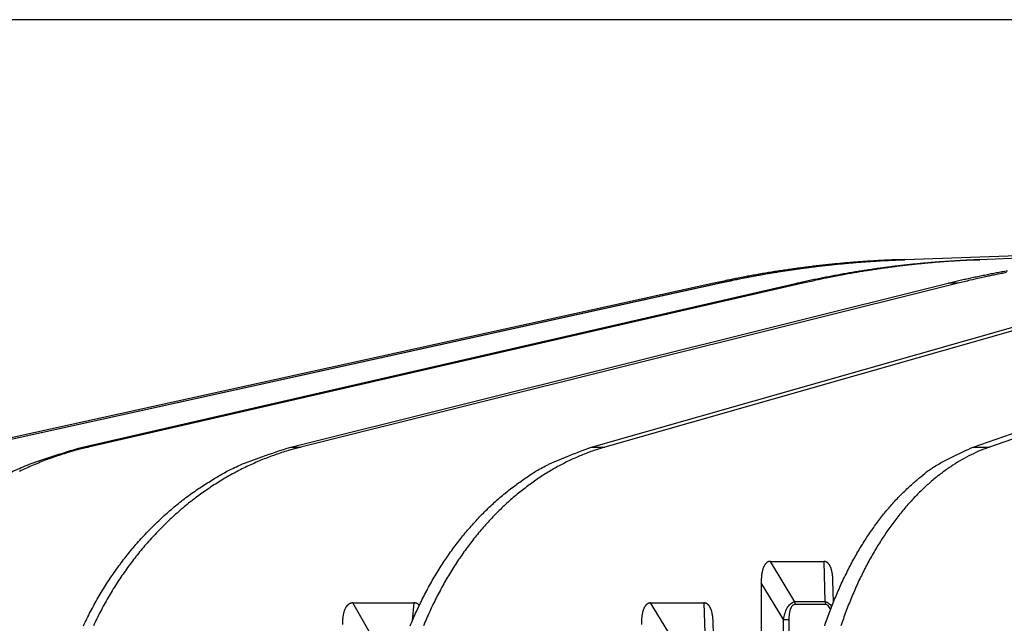
# Model space of a CAD drawing. Extents: x 33 to 1467, y 37 to 1093.
# Drawn here: x 358 to 405, y 420 to 449 of the extents above; entities that cross this region are included whole.
import ezdxf

# ---------------------------------------------------------------- set-up
doc = ezdxf.new("R2010")
doc.units = 0
doc.header["$LTSCALE"] = 20
doc.header["$MEASUREMENT"] = 0
doc.layers.add('1', color=7, linetype='CONTINUOUS')
doc.layers.add('2', color=7, linetype='CONTINUOUS')

msp = doc.modelspace()

# ---------------------------------------------------------------- linework, layer by layer
at = {"layer": '1', "color": 4, "linetype": 'ByBlock'}
msp.add_line((446.071, 448.71), (306.666, 448.71), dxfattribs=at)
at = {"layer": '2', "color": 7, "linetype": 'Continuous'}
for p, q in [((430.522, 438.237), (400.478, 437.158)), ((432.946, 438.237), (404.096, 437.158)), ((400.478, 437.169), (400.171, 437.158)), ((400.374, 437.158), (400.478, 437.158)), ((403.8, 437.158), (404.096, 437.158)), ((391.286, 436.03), (355.44, 428.139)), ((355.701, 428.139), (391.501, 436.03)), ((391.605, 436.03), (355.805, 428.139)), ((360.901, 428.139), (395.279, 436.03)), ((395.575, 436.03), (361.197, 428.139)), ((370.932, 428.139), (402.567, 436.03)), ((403.044, 436.03), (371.409, 428.139)), ((385.409, 428.139), (413.085, 436.03)), ((413.725, 436.03), (386.049, 428.139)), ((391.605, 436.03), (391.501, 436.03)), ((395.575, 436.03), (395.279, 436.03)), ((403.044, 436.03), (402.567, 436.03)), ((403.776, 428.139), (426.43, 436.03)), ((427.207, 436.03), (404.553, 428.139)), ((360.901, 428.139), (361.197, 428.139)), ((370.932, 428.139), (371.409, 428.139)), ((385.409, 428.139), (386.049, 428.139)), ((403.776, 428.139), (404.553, 428.139)), ((394.014, 422.643), (396.583, 422.643)), ((395.194, 420.7), (394.014, 422.643)), ((396.583, 422.643), (396.641, 420.7)), ((393.569, 421.609), (393.569, 380.706)), ((394.643, 419.843), (393.569, 421.609)), ((397.056, 420.697), (397.025, 421.713)), ((375.026, 418.7), (373.922, 420.643)), ((373.922, 420.643), (376.859, 420.643)), ((376.859, 420.643), (376.78, 419.782)), ((388.247, 420.643), (390.817, 420.643)), ((389.428, 418.7), (388.247, 420.643)), ((390.817, 420.643), (390.875, 418.7)), ((396.641, 420.7), (395.194, 420.7)), ((396.661, 420.567), (395.214, 420.567)), ((391.313, 417.925), (391.259, 419.713)), ((394.643, 382.472), (394.643, 419.843)), ((394.643, 419.843), (394.903, 419.843)), ((394.903, 419.843), (394.903, 382.472))]:
    msp.add_line(p, q, dxfattribs=at)
for points in [[(400.171, 437.158), (399.873, 437.146, 0.001499), (399.574, 437.133, 0.001498), (399.276, 437.118, 0.001498), (398.978, 437.101, 0.001499), (398.68, 437.082, 0.001499), (398.381, 437.061, 0.001499), (398.083, 437.039, 0.001499), (397.785, 437.015, 0.0015), (397.487, 436.989, 0.0015), (397.19, 436.961, 0.0015), (396.892, 436.931, 0.0015), (396.595, 436.9, 0.001499), (396.297, 436.867, 0.001501), (396, 436.832, 0.001503), (395.703, 436.795, 0.0015), (395.407, 436.756, 0.00149), (395.111, 436.716, 0.001503), (394.814, 436.674, 0.001533), (394.518, 436.63, 0.00149), (394.223, 436.584, 0.001391), (393.93, 436.537, 0.001535), (393.633, 436.488, 0.001829), (393.329, 436.435, 0.001389), (393.044, 436.384, 0.000479), (392.786, 436.337, 0.001957), (392.456, 436.273, 0.003366), (391.95, 436.169, 0.001647), (391.286, 436.03, 0.000873)], [(391.501, 436.03), (391.792, 436.093, -0.0015), (392.084, 436.155, -0.001499), (392.376, 436.215, -0.001499), (392.669, 436.273, -0.0015), (392.962, 436.329, -0.0015), (393.256, 436.384, -0.001501), (393.55, 436.436, -0.001501), (393.844, 436.488, -0.001501), (394.138, 436.537, -0.001501), (394.433, 436.584, -0.001502), (394.728, 436.63, -0.001502), (395.024, 436.674, -0.001501), (395.32, 436.716, -0.001502), (395.616, 436.756, -0.001505), (395.912, 436.795, -0.001501), (396.208, 436.832, -0.001492), (396.505, 436.867, -0.001505), (396.802, 436.9, -0.001535), (397.1, 436.931, -0.001492), (397.396, 436.961, -0.001393), (397.691, 436.989, -0.001537), (397.991, 437.015, -0.001831), (398.298, 437.039, -0.001391), (398.587, 437.061, -0.00048), (398.847, 437.08, -0.00196), (399.182, 437.101, -0.003371), (399.698, 437.127, -0.001649), (400.374, 437.158, -0.000875)], [(400.478, 437.158), (400.18, 437.146, 0.001501), (399.883, 437.133, 0.0015), (399.585, 437.118, 0.0015), (399.287, 437.101, 0.001501), (398.989, 437.082, 0.001501), (398.691, 437.061, 0.001501), (398.393, 437.039, 0.001501), (398.096, 437.015, 0.001502), (397.798, 436.989, 0.001502), (397.501, 436.961, 0.001502), (397.204, 436.931, 0.001502), (396.907, 436.9, 0.001501), (396.61, 436.867, 0.001502), (396.313, 436.832, 0.001505), (396.016, 436.795, 0.001501), (395.72, 436.756, 0.001492), (395.424, 436.716, 0.001505), (395.128, 436.674, 0.001535), (394.832, 436.63, 0.001492), (394.538, 436.584, 0.001393), (394.245, 436.537, 0.001537), (393.948, 436.488, 0.001831), (393.645, 436.435, 0.001391), (393.36, 436.384, 0.000479), (393.103, 436.337, 0.001959), (392.774, 436.273, 0.00337), (392.267, 436.169, 0.001649), (391.605, 436.03, 0.000874)], [(395.279, 436.03), (395.559, 436.093, -0.001557), (395.839, 436.155, -0.001556), (396.12, 436.215, -0.001556), (396.401, 436.273, -0.001557), (396.682, 436.329, -0.001558), (396.964, 436.384, -0.001558), (397.246, 436.436, -0.001559), (397.529, 436.488, -0.001559), (397.812, 436.537, -0.00156), (398.095, 436.584, -0.001561), (398.378, 436.63, -0.001561), (398.662, 436.674, -0.00156), (398.946, 436.716, -0.001562), (399.23, 436.756, -0.001565), (399.515, 436.795, -0.001561), (399.8, 436.832, -0.001552), (400.084, 436.867, -0.001566), (400.37, 436.9, -0.001597), (400.655, 436.931, -0.001552), (400.94, 436.961, -0.00145), (401.224, 436.989, -0.0016), (401.512, 437.015, -0.001906), (401.806, 437.039, -0.001448), (402.083, 437.061, -0.000499), (402.334, 437.08, -0.00204), (402.655, 437.101, -0.00351), (403.151, 437.127, -0.001717), (403.8, 437.158, -0.000911)], [(404.096, 437.158), (403.81, 437.146, 0.001563), (403.524, 437.133, 0.001562), (403.238, 437.118, 0.001562), (402.952, 437.101, 0.001562), (402.666, 437.082, 0.001563), (402.38, 437.061, 0.001563), (402.094, 437.039, 0.001563), (401.808, 437.015, 0.001563), (401.522, 436.989, 0.001563), (401.237, 436.961, 0.001563), (400.951, 436.931, 0.001563), (400.666, 436.9, 0.001562), (400.381, 436.867, 0.001563), (400.096, 436.832, 0.001566), (399.811, 436.795, 0.001561), (399.527, 436.756, 0.001552), (399.243, 436.716, 0.001565), (398.959, 436.674, 0.001596), (398.674, 436.63, 0.001551), (398.391, 436.584, 0.001448), (398.11, 436.537, 0.001597), (397.825, 436.488, 0.001902), (397.534, 436.435, 0.001445), (397.261, 436.384, 0.000498), (397.014, 436.337, 0.002035), (396.697, 436.273, 0.003499), (396.211, 436.169, 0.001711), (395.575, 436.03, 0.000907)], [(402.567, 436.03), (402.825, 436.093, -0.001677), (403.083, 436.155, -0.001677), (403.341, 436.215, -0.001678), (403.6, 436.273, -0.00168), (403.859, 436.329, -0.001681), (404.118, 436.384, -0.001683), (404.378, 436.436, -0.001684), (404.638, 436.488, -0.001685), (404.898, 436.537, -0.001686), (405.158, 436.584, -0.001688), (405.419, 436.63, -0.001688)], [(405.377, 436.537, 0.001727), (405.115, 436.488, 0.002056), (404.847, 436.435, 0.001561), (404.595, 436.384, 0.000538), (404.368, 436.337, 0.002197), (404.077, 436.273, 0.003775), (403.629, 436.169, 0.001845), (403.044, 436.03, 0.000978)], [(357.499, 426.949, -0.014507), (358.241, 427.272, -0.024601), (359.39, 427.673, -0.012516), (360.901, 428.139, -0.006827)], [(361.197, 428.139), (360.532, 427.971, 0.01156), (359.867, 427.771, 0.011102), (359.201, 427.538, 0.010949), (358.537, 427.272, 0.011264), (357.878, 426.972, 0.011394)], [(360.951, 419.536, -0.010637), (361.293, 420.227, -0.010789), (361.665, 420.901, -0.010933), (362.064, 421.556, -0.011092), (362.491, 422.189, -0.011205), (362.944, 422.8, -0.011275), (363.42, 423.384, -0.011481), (363.919, 423.942, -0.011782), (364.441, 424.47, -0.01162), (364.978, 424.968, -0.01103), (365.528, 425.433, -0.012077), (366.102, 425.87, -0.014185), (366.704, 426.276, -0.011211), (367.277, 426.638, -0.004675), (367.802, 426.949, -0.015139), (368.484, 427.272, -0.025977), (369.542, 427.673, -0.013338), (370.932, 428.139, -0.007304)], [(371.409, 428.139), (370.797, 427.971, 0.012428), (370.185, 427.771, 0.011887), (369.573, 427.538, 0.011668), (368.962, 427.272, 0.011943), (368.355, 426.972, 0.012008), (367.754, 426.638, 0.012002), (367.162, 426.27, 0.011946), (366.58, 425.87, 0.011959), (366.01, 425.435, 0.011895), (365.455, 424.968, 0.011853), (364.916, 424.47, 0.011755), (364.397, 423.942, 0.011677), (363.898, 423.384, 0.011569), (363.421, 422.8, 0.011482), (362.968, 422.189, 0.011331), (362.541, 421.556, 0.011149), (362.142, 420.901, 0.011093), (361.77, 420.227, 0.011133), (361.428, 419.534, 0.010732)], [(376.677, 419.536, -0.009679), (376.976, 420.227, -0.009896), (377.302, 420.901, -0.010119), (377.651, 421.556, -0.010363), (378.025, 422.189, -0.010579), (378.42, 422.8, -0.010758), (378.837, 423.384, -0.011083), (379.274, 423.942, -0.011509), (379.73, 424.47, -0.011495), (380.2, 424.968, -0.011043), (380.681, 425.433, -0.012242), (381.184, 425.87, -0.01458), (381.71, 426.276, -0.011691), (382.212, 426.638, -0.004915), (382.671, 426.949, -0.01603), (383.268, 427.272, -0.028099), (384.194, 427.673, -0.014678), (385.409, 428.139, -0.008097)], [(386.049, 428.139), (385.513, 427.971, 0.013907), (384.978, 427.771, 0.013197), (384.442, 427.538, 0.012838), (383.907, 427.272, 0.013017), (383.377, 426.972, 0.012946), (382.851, 426.638, 0.012795), (382.333, 426.27, 0.012581), (381.823, 425.87, 0.012443), (381.325, 425.435, 0.012218), (380.839, 424.968, 0.012024), (380.368, 424.47, 0.011771), (379.914, 423.942, 0.011549), (379.477, 423.384, 0.0113), (379.06, 422.8, 0.011085), (378.664, 422.189, 0.010812), (378.291, 421.556, 0.010526), (377.941, 420.901, 0.010364), (377.616, 420.227, 0.010303), (377.316, 419.534, 0.009842)], [(396.628, 419.536, -0.00828), (396.873, 420.227, -0.008545), (397.14, 420.901, -0.008833), (397.426, 421.556, -0.009152), (397.732, 422.189, -0.009466), (398.055, 422.8, -0.009759), (398.397, 423.384, -0.010209), (398.754, 423.942, -0.010772), (399.127, 424.47, -0.010951), (399.512, 424.968, -0.010701), (399.906, 425.433, -0.012085), (400.317, 425.87, -0.014701), (400.748, 426.276, -0.012062), (401.159, 426.638, -0.005137), (401.534, 426.949, -0.016962), (402.023, 427.272, -0.030854), (402.781, 427.673, -0.016633), (403.776, 428.139, -0.009304)], [(404.553, 428.139), (404.115, 427.971, 0.016273), (403.677, 427.771, 0.015207), (403.238, 427.538, 0.014545), (402.8, 427.272, 0.014489), (402.366, 426.972, 0.01413), (401.936, 426.638, 0.013695), (401.512, 426.27, 0.013192), (401.095, 425.87, 0.012792), (400.687, 425.435, 0.012308), (400.289, 424.968, 0.011883), (399.904, 424.47, 0.01141), (399.531, 423.942, 0.010999), (399.174, 423.384, 0.010576), (398.833, 422.8, 0.010211), (398.509, 422.189, 0.009808), (398.203, 421.556, 0.009419), (397.917, 420.901, 0.009153), (397.65, 420.227, 0.008994), (397.405, 419.534, 0.008497)], [(394.014, 422.643), (393.984, 422.641, 0.025624), (393.955, 422.637, 0.026654), (393.927, 422.629, 0.026887), (393.9, 422.619, 0.026443), (393.874, 422.605, 0.025553), (393.849, 422.589, 0.024244), (393.825, 422.57, 0.022646), (393.802, 422.548, 0.020919), (393.78, 422.523, 0.019147), (393.759, 422.496, 0.017433), (393.739, 422.467, 0.015809), (393.72, 422.435, 0.014317), (393.703, 422.401, 0.012978), (393.687, 422.365, 0.011783), (393.671, 422.327, 0.010693), (393.657, 422.287, 0.009693), (393.644, 422.245, 0.008923), (393.633, 422.202, 0.008292), (393.622, 422.158, 0.007457), (393.612, 422.112, 0.006514), (393.604, 422.065, 0.006549), (393.596, 422.017, 0.007014), (393.59, 421.966, 0.005139), (393.584, 421.918, 0.00211), (393.58, 421.874, 0.006291), (393.576, 421.817, 0.009604), (393.572, 421.727, 0.004541), (393.569, 421.609, 0.002421)], [(397.025, 421.713), (397.024, 421.762, 0.004), (397.021, 421.81, 0.003984), (397.018, 421.858, 0.004115), (397.014, 421.905, 0.004442), (397.009, 421.952, 0.004737), (397.003, 421.998, 0.005036), (396.996, 422.043, 0.005362), (396.989, 422.087, 0.005756), (396.98, 422.13, 0.006173), (396.971, 422.173, 0.006654), (396.961, 422.214, 0.007173), (396.95, 422.254, 0.007769), (396.937, 422.292, 0.008432), (396.924, 422.329, 0.009202), (396.91, 422.365, 0.010008), (396.895, 422.399, 0.010871), (396.878, 422.43, 0.01201), (396.861, 422.46, 0.013468), (396.843, 422.488, 0.014346), (396.824, 422.514, 0.014578), (396.804, 422.538, 0.017599), (396.783, 422.56, 0.023177), (396.76, 422.579, 0.019063), (396.738, 422.596, 0.006565), (396.717, 422.61, 0.029299), (396.689, 422.622, 0.055192), (396.644, 422.633, 0.02742), (396.583, 422.643, 0.014256)], [(373.922, 420.643), (373.888, 420.641, 0.022429), (373.856, 420.637, 0.023448), (373.824, 420.629, 0.023908), (373.793, 420.619, 0.023869), (373.763, 420.605, 0.023522), (373.734, 420.589, 0.022797), (373.706, 420.57, 0.021796), (373.68, 420.548, 0.020584), (373.655, 420.523, 0.019259), (373.631, 420.496, 0.017875), (373.608, 420.467, 0.016504), (373.587, 420.435, 0.015173), (373.567, 420.401, 0.013942), (373.548, 420.365, 0.012799), (373.531, 420.327, 0.011728), (373.515, 420.287, 0.010715), (373.5, 420.245, 0.009931), (373.487, 420.202, 0.00928), (373.475, 420.158, 0.008385), (373.463, 420.112, 0.007351), (373.454, 420.065, 0.007412), (373.445, 420.017, 0.00796), (373.438, 419.966, 0.005845), (373.431, 419.918, 0.002402), (373.426, 419.874, 0.007169), (373.422, 419.817, 0.010964), (373.418, 419.727, 0.005189), (373.415, 419.609, 0.002767)], [(377.119, 420.531), (377.112, 420.538, 0.005607), (377.104, 420.545, 0.005678), (377.097, 420.552, 0.005774), (377.089, 420.558, 0.005897), (377.081, 420.565, 0.006009), (377.074, 420.571, 0.006111), (377.066, 420.576, 0.00621), (377.058, 420.582, 0.006308), (377.05, 420.587, 0.0064), (377.041, 420.592, 0.006487), (377.033, 420.597, 0.006565), (377.025, 420.602, 0.006635), (377.016, 420.606, 0.006705), (377.008, 420.61, 0.006776), (376.999, 420.614, 0.006808), (376.99, 420.618, 0.006808), (376.982, 420.621, 0.006899), (376.973, 420.625, 0.007066), (376.964, 420.628, 0.006876), (376.955, 420.63, 0.006422), (376.945, 420.633, 0.007087), (376.936, 420.635, 0.008434), (376.926, 420.637, 0.006366), (376.917, 420.638, 0.002165), (376.909, 420.64, 0.008938), (376.898, 420.641, 0.015162), (376.881, 420.642, 0.00728), (376.859, 420.643, 0.003817)], [(388.247, 420.643), (388.218, 420.641, 0.025624), (388.189, 420.637, 0.026654), (388.161, 420.629, 0.026886), (388.134, 420.619, 0.026442), (388.108, 420.605, 0.025551), (388.083, 420.589, 0.024242), (388.058, 420.57, 0.022645), (388.035, 420.548, 0.020917), (388.013, 420.523, 0.019146), (387.992, 420.496, 0.017431), (387.973, 420.467, 0.015808), (387.954, 420.435, 0.014316), (387.937, 420.401, 0.012977), (387.92, 420.365, 0.011782), (387.905, 420.327, 0.010692), (387.891, 420.287, 0.009693), (387.878, 420.245, 0.008922), (387.866, 420.202, 0.008292), (387.856, 420.158, 0.007457), (387.846, 420.112, 0.006514), (387.837, 420.065, 0.006549), (387.83, 420.017, 0.007014), (387.823, 419.966, 0.005139), (387.818, 419.918, 0.00211), (387.813, 419.874, 0.006291), (387.809, 419.817, 0.009604), (387.806, 419.727, 0.004541), (387.803, 419.609, 0.002421)], [(391.259, 419.713), (391.257, 419.762, 0.004), (391.255, 419.81, 0.003984), (391.251, 419.858, 0.004115), (391.247, 419.905, 0.004442), (391.242, 419.952, 0.004737), (391.237, 419.998, 0.005036), (391.23, 420.043, 0.005362), (391.223, 420.087, 0.005756), (391.214, 420.13, 0.006173), (391.205, 420.173, 0.006654), (391.194, 420.214, 0.007173), (391.183, 420.254, 0.007768), (391.171, 420.292, 0.008432), (391.158, 420.329, 0.009202), (391.144, 420.365, 0.010007), (391.128, 420.398, 0.010871), (391.112, 420.43, 0.012009), (391.095, 420.46, 0.013467), (391.077, 420.488, 0.014345), (391.058, 420.514, 0.014577), (391.038, 420.538, 0.017598), (391.016, 420.56, 0.023176), (390.993, 420.579, 0.019062), (390.971, 420.596, 0.006565), (390.951, 420.61, 0.029298), (390.923, 420.622, 0.055189), (390.877, 420.633, 0.02742), (390.817, 420.643, 0.014256)], [(395.214, 420.567), (395.214, 420.571, 0.00245), (395.214, 420.576, 0.002439), (395.214, 420.58, 0.002437), (395.214, 420.585, 0.002448), (395.214, 420.59, 0.002455), (395.213, 420.594, 0.002461), (395.213, 420.599, 0.002467), (395.213, 420.603, 0.002475), (395.212, 420.608, 0.002482), (395.212, 420.613, 0.002491), (395.211, 420.617, 0.002499), (395.211, 420.622, 0.002506), (395.21, 420.626, 0.002518), (395.21, 420.631, 0.002532), (395.209, 420.635, 0.002536), (395.208, 420.64, 0.002531), (395.208, 420.644, 0.002564), (395.207, 420.649, 0.002627), (395.206, 420.653, 0.002566), (395.205, 420.658, 0.00241), (395.204, 420.662, 0.002668), (395.203, 420.667, 0.003191), (395.202, 420.671, 0.002448), (395.201, 420.675, 0.000866), (395.2, 420.679, 0.003455), (395.199, 420.684, 0.006012), (395.197, 420.691, 0.002989), (395.194, 420.7, 0.001599)], [(396.641, 420.7), (396.642, 420.696, -0.002764), (396.644, 420.692, -0.00273), (396.645, 420.688, -0.002705), (396.646, 420.684, -0.002695), (396.647, 420.68, -0.00268), (396.648, 420.675, -0.002664), (396.649, 420.671, -0.002648), (396.65, 420.667, -0.002635), (396.651, 420.662, -0.00262), (396.652, 420.658, -0.002608), (396.653, 420.653, -0.002594), (396.654, 420.649, -0.002581), (396.655, 420.644, -0.00257), (396.655, 420.64, -0.002563), (396.656, 420.635, -0.002545), (396.657, 420.631, -0.00252), (396.657, 420.626, -0.002531), (396.658, 420.622, -0.002571), (396.658, 420.617, -0.00249), (396.659, 420.613, -0.00232), (396.659, 420.608, -0.002547), (396.66, 420.603, -0.003018), (396.66, 420.599, -0.002293), (396.66, 420.594, -0.000807), (396.661, 420.59, -0.003205), (396.661, 420.585, -0.005488), (396.661, 420.577, -0.00269), (396.661, 420.567, -0.001429)]]:
    msp.add_lwpolyline(points, format="xyb", dxfattribs=at)
for points, knots in [([(394.643, 419.843), (394.659, 419.938), (394.68, 420.034), (394.738, 420.223), (394.775, 420.316), (394.866, 420.476), (394.917, 420.546), (395.044, 420.656), (395.121, 420.692), (395.194, 420.7)], [2, 2, 2, 2, 2.919658, 2.919658, 3.814002, 3.814002, 4.548046, 4.548046, 5.314229, 5.314229, 5.314229, 5.314229]), ([(395.214, 420.567), (395.16, 420.567), (395.105, 420.542), (395.023, 420.454), (394.993, 420.396), (394.944, 420.26), (394.928, 420.179), (394.907, 420.013), (394.903, 419.928), (394.903, 419.843)], [2, 2, 2, 2, 2.766183, 2.766183, 3.500227, 3.500227, 4.39457, 4.39457, 5.314229, 5.314229, 5.314229, 5.314229]), ([(396.641, 420.7), (396.709, 420.693), (396.777, 420.666), (396.887, 420.577), (396.929, 420.52), (396.962, 420.459)], [2, 2, 2, 2, 2.668721, 2.668721, 3.312791, 3.312791, 3.312791, 3.312791]), ([(396.909, 420.322), (396.884, 420.397), (396.847, 420.467), (396.756, 420.548), (396.709, 420.567), (396.661, 420.567)], [3.763116, 3.763116, 3.763116, 3.763116, 4.644954, 4.644954, 5.313675, 5.313675, 5.313675, 5.313675])]:
    msp.add_open_spline(points, degree=3, knots=knots, dxfattribs=at)

doc.saveas('drawing.dxf')
